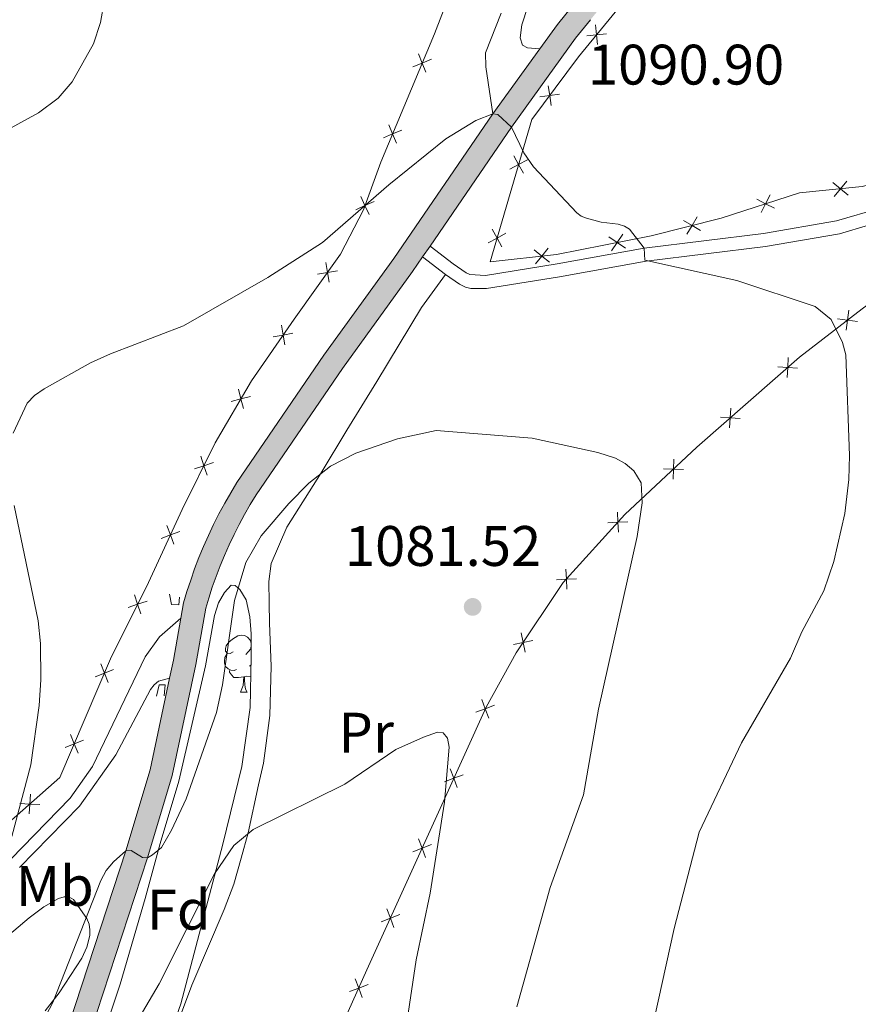
# Model space of a CAD drawing. Units: metres. Extents: x 647202 to 651721, y 748329 to 751396.
# Drawn here: x 649225 to 649372, y 749346 to 749518 of the extents above; entities that cross this region are included whole.
import ezdxf
from ezdxf.enums import TextEntityAlignment as Align

# ---------------------------------------------------------------- set-up
doc = ezdxf.new("R2010")
doc.units = ezdxf.units.M
doc.header["$MEASUREMENT"] = 0
doc.linetypes.add('DGN Style 2', pattern=[60.19418000000002, 36.116508, -24.07767200000001])
doc.linetypes.add('DGN Style 3', pattern=[84.27185200000002, 60.19418000000001, -24.07767200000001])
for name, color, linetype, lineweight in [('Carátula', 7, 'Continuous', 0), ('Edificios construcciones cerramientos', 7, 'Continuous', 0), ('Elementos auxiliares', 7, 'Continuous', 0), ('Entidades rústicas y varios', 7, 'Continuous', 0), ('Relieve y altimetría', 7, 'Continuous', 0), ('Rellenos', 7, 'Continuous', 5), ('Textos de rotulación', 7, 'Continuous', 0), ('Viales y ferrocarril', 7, 'Continuous', 0)]:
    doc.layers.add(name, color=color, linetype=linetype, lineweight=lineweight)
doc.styles.add('Style-arial', font='arial.shx', dxfattribs={"bigfont": 'arialbig.shx'})
doc.styles.add('Style-Arial Narrow', font='txt')
doc.linetypes.add('5zonar', pattern='A,-5,[89,dgnlstyle-md2_10e.shx,S=0.08,R=0,X=0,Y=0],-5', length=10)

# ---------------------------------------------------------------- blocks, each defined once
blk = doc.blocks.new('5PATER_72')
at = {"layer": 'Relieve y altimetría', "linetype": 'Continuous', "lineweight": 0}
h = blk.add_hatch(color=250, dxfattribs=at)
edge = h.paths.add_edge_path(flags=16)
edge.add_ellipse((1.001171767711639e-08, 1.001171767711639e-08), major_axis=(-1.095731443231309, -1.110710700762829), ratio=0.999422240966032, start_angle=0, end_angle=360)
blk = doc.blocks.new('5PATER_77')
at = {"layer": 'Relieve y altimetría', "linetype": 'Continuous', "lineweight": 0}
h = blk.add_hatch(color=250, dxfattribs=at)
edge = h.paths.add_edge_path(flags=16)
edge.add_ellipse((1.001171767711639e-08, 1.001171767711639e-08), major_axis=(-1.095731443231309, -1.110710700762829), ratio=0.999422240966032, start_angle=0, end_angle=360)

msp = doc.modelspace()

# ---------------------------------------------------------------- hatches: boundary and pattern name
at = {"layer": 'Rellenos', "linetype": 'Continuous', "lineweight": 5}
msp.add_hatch(color=20, dxfattribs=at).paths.add_polyline_path([(648620.212, 749076.6669999999), (648601.507, 749077.483), (648586.7479999999, 749078.875), (648533.206, 749084.9280000001), (648531.321, 749085.1410000001), (648529.4340000001, 749085.3060000001), (648516.1340000001, 749086.4739999999), (648510.342, 749086.9839999999), (648497.25, 749088.135), (648497.425, 749090.1270000001), (648497.6000000001, 749092.119), (648510.733, 749090.9639999999), (648531.7209999999, 749089.1200000001), (648587.1599999999, 749082.8530000001), (648601.7820000001, 749081.4739999999), (648620.1640000001, 749080.672), (648631.5689999999, 749081.4450000001), (648642.8319999999, 749083.6259999999), (648657.395, 749087.8470000001), (648672.341, 749094.4610000001), (648689.534, 749102.337), (648715.564, 749114.922), (648737.4369999999, 749123.81), (648745.6259999999, 749126.4909999999), (648755.963, 749129.2280000001), (648776.077, 749133.236), (648803.754, 749138.361), (648862.7150000001, 749149.0730000001), (648899.746, 749156.7010000001), (648906.304, 749157.666), (648915.068, 749158.287), (648921.703, 749158.2550000001), (648938.649, 749157.1510000001), (648950.3759999999, 749156.0449999999), (648957.54, 749155.6030000001), (648962.392, 749155.8019999999), (648967.047, 749156.625), (648973.875, 749159.061), (648980.128, 749162.8400000001), (649030.605, 749203.9040000001), (649050.325, 749219.5660000001), (649084.2860000001, 749246.75), (649086.824, 749248.807), (649089.462, 749250.7350000001), (649092.192, 749252.53), (649095.0079999999, 749254.1869999999), (649097.9029999999, 749255.7010000001), (649100.8700000001, 749257.0700000001), (649103.9010000001, 749258.29), (649106.9890000001, 749259.3570000001), (649110.1259999999, 749260.2690000001), (649113.3049999999, 749261.0249999999), (649116.517, 749261.621), (649129.956, 749263.5630000001), (649139.3910000001, 749264.362), (649146.858, 749264.935), (649149.206, 749264.986), (649151.547, 749265.175), (649153.872, 749265.5009999999), (649156.1740000001, 749265.9639999999), (649158.4450000001, 749266.56), (649160.6769999999, 749267.29), (649162.862, 749268.149), (649164.994, 749269.135), (649167.0630000001, 749270.244), (649169.064, 749271.473), (649170.9890000001, 749272.818), (649177.419, 749278.379), (649185.7690000001, 749286.935), (649194.591, 749296.112), (649202.5789999999, 749304.1200000001), (649214.3829999999, 749315.02), (649216.645, 749317.0519999999), (649218.8119999999, 749319.1840000001), (649220.8800000001, 749321.413), (649222.845, 749323.7339999999), (649224.7010000001, 749326.1410000001), (649226.446, 749328.631), (649228.0760000001, 749331.1980000001), (649229.588, 749333.8360000001), (649230.977, 749336.54), (649232.243, 749339.3049999999), (649233.381, 749342.1240000001), (649243.3300000001, 749372.476), (649247.5789999999, 749386.7380000001), (649250.9990000001, 749402.824), (649251.665, 749405.9550000001), (649252.9739999999, 749413.3289999999), (649253.452, 749416.0179999999), (649254.047, 749418.041), (649254.696, 749420.047), (649255.396, 749422.0349999999), (649256.149, 749424.0050000001), (649256.952, 749425.9539999999), (649257.8060000001, 749427.881), (649258.71, 749429.7860000001), (649259.6640000001, 749431.666), (649260.666, 749433.521), (649261.717, 749435.3489999999), (649262.814, 749437.149), (649278.0390000001, 749459.503), (649290.368, 749476.5260000001), (649307.7320000001, 749501.8759999999), (649315.9580000001, 749513.297), (649319.0449999999, 749517.584), (649321.75, 749520.9450000001), (649324.477, 749524.288), (649327.227, 749527.612), (649330, 749530.9180000001), (649332.7960000001, 749534.2039999999), (649335.6140000001, 749537.4709999999), (649338.4539999999, 749540.7180000001), (649341.317, 749543.946), (649344.2010000001, 749547.155), (649347.108, 749550.3430000001), (649350.0360000001, 749553.5120000001), (649382.5900000001, 749590.3929999999), (649421.3870000001, 749634.365), (649465.987, 749685.936), (649468.165, 749688.1640000001), (649470.4439999999, 749690.2890000001), (649472.8200000001, 749692.3060000001), (649475.287, 749694.21), (649477.8389999999, 749695.997), (649480.4720000001, 749697.6640000001), (649483.179, 749699.206), (649485.9550000001, 749700.622), (649488.794, 749701.9070000001), (649491.69, 749703.058), (649494.6359999999, 749704.074), (649507.156, 749707.9439999999), (649521.6429999999, 749712.3319999999), (649522.987, 749712.706), (649524.327, 749713.098), (649525.6610000001, 749713.506), (649526.99, 749713.932), (649528.314, 749714.3740000001), (649529.631, 749714.8330000001), (649530.943, 749715.308), (649532.2490000001, 749715.8), (649533.5490000001, 749716.3090000001), (649534.841, 749716.834), (649536.128, 749717.375), (649541.422, 749719.78), (649546.0220000001, 749722.5260000001), (649549.1470000001, 749724.6610000001), (649552.166, 749726.943), (649555.074, 749729.365), (649557.8640000001, 749731.923), (649560.5279999999, 749734.611), (649563.0619999999, 749737.423), (649565.459, 749740.352), (649571.4950000001, 749748.5789999999), (649643.3330000001, 749848.033), (649654.0020000001, 749859.298), (649656.6470000001, 749861.1240000001), (649659.493, 749862.6170000001), (649662.4990000001, 749863.753), (649665.6200000001, 749864.517), (649668.8119999999, 749864.898), (649672.0249999999, 749864.889), (649675.2139999999, 749864.4909999999), (649678.3319999999, 749863.71), (649681.331, 749862.557), (649684.169, 749861.0490000001), (649686.804, 749859.2080000001), (649703.1540000001, 749843.2720000001), (649705.581, 749840.837), (649708.4739999999, 749838.979), (649711.699, 749837.787), (649715.104, 749837.3160000001), (649718.531, 749837.587), (649721.8200000001, 749838.5889999999), (649724.817, 749840.274), (649727.382, 749842.564), (649729.3940000001, 749845.351), (649730.7609999999, 749848.506), (649731.4180000001, 749851.881), (649733.5549999999, 749870.345), (649736.3049999999, 749899.7490000001), (649736.432, 749901.7150000001), (649736.4820000001, 749903.6840000001), (649736.456, 749905.6540000001), (649736.354, 749907.621), (649736.175, 749909.5830000001), (649735.9210000001, 749911.537), (649735.591, 749913.479), (649735.186, 749915.4070000001), (649734.7069999999, 749917.318), (649734.1540000001, 749919.209), (649733.5279999999, 749921.077), (649726.006, 749943.0830000001), (649715.963, 749969.1440000001), (649710.973, 749982.6130000001), (649707.2150000001, 749993.361), (649706.568, 749996.0160000001), (649705.97, 749998.6840000001), (649705.4210000001, 750001.361), (649704.922, 750004.0490000001), (649704.4720000001, 750006.7450000001), (649704.071, 750009.449), (649703.7209999999, 750012.1599999999), (649703.4199999999, 750014.8759999999), (649703.1699999999, 750017.598), (649702.969, 750020.324), (649702.8189999999, 750023.054), (649702.1669999999, 750036.459), (649701.5179999999, 750052.9979999999), (649701.0090000001, 750070.085), (649700.5789999999, 750086.6270000001), (649700.058, 750104.9169999999), (649699.398, 750122.44), (649698.7420000001, 750143.098), (649697.8970000001, 750157.558), (649696.247, 750175.726), (649694.6030000001, 750186.9210000001), (649692.4380000001, 750197.1340000001), (649690.1100000001, 750205.7960000001), (649687.2779999999, 750215.146), (649683.1540000001, 750228.1300000001), (649679.456, 750239.435), (649675.6980000001, 750248.3870000001), (649672.02, 750255.3910000001), (649668.1259999999, 750261.271), (649663.4369999999, 750266.341), (649658.2250000001, 750270.4269999999), (649652.7919999999, 750272.979), (649644.487, 750275.2209999999), (649633.2479999999, 750277.565), (649627.565, 750279.1300000001), (649623.486, 750280.7110000001), (649619.96, 750282.8999999999), (649615.862, 750285.8470000001), (649609.709, 750291.2409999999), (649597.926, 750303.0109999999), (649585.604, 750315.4369999999), (649577.379, 750324.915), (649566.7380000001, 750338.1070000001), (649556.48, 750351.977), (649549.5900000001, 750361.7139999999), (649540.676, 750373.6240000001), (649537.192, 750377.7550000001), (649535.621, 750379.619), (649530.058, 750385.8589999999), (649527.277, 750388.8130000001), (649523.175, 750393.172), (649511.8330000001, 750404.733), (649500.852, 750415.56), (649487.048, 750429.811), (649469.5349999999, 750448.199), (649452.9639999999, 750465.3829999999), (649440.9569999999, 750477.49), (649412.22, 750508.422), (649402.453, 750519.8219999999), (649399.121, 750524.935), (649396.604, 750529.916), (649394.7779999999, 750535.1100000001), (649394.1329999999, 750540.808), (649394.398, 750547.088), (649399.185, 750579.658), (649399.487, 750586.0050000001), (649399.267, 750592.0970000001), (649398.0519999999, 750599.013), (649395.203, 750607.048), (649390.602, 750616.719), (649385.1980000001, 750626.865), (649381.3049999999, 750636.237), (649379.56, 750642.6939999999), (649378.7660000001, 750649.935), (649378.8659999999, 750655.435), (649379.8459999999, 750661.6200000001), (649382.0419999999, 750667.4180000001), (649385.3929999999, 750673.9610000001), (649398.4780000001, 750695.1499999999), (649439.4780000001, 750762.4839999999), (649444.2590000001, 750770.6089999999), (649468.0800000001, 750810.183), (649481.5009999999, 750832.325), (649494.2679999999, 750853.9280000001), (649515.22, 750890.256), (649519.875, 750897.578), (649524.2069999999, 750903.436), (649528.3600000001, 750908.544), (649531.0660000001, 750911.038), (649533.119, 750912.9299999999), (649540.861, 750918.476), (649552.442, 750925.4140000001), (649568.3740000001, 750933.8060000001), (649587.3640000001, 750943.9739999999), (649606.0819999999, 750954.28), (649631.092, 750968.6140000001), (649644.1170000001, 750976.56), (649675.348, 750997.7890000001), (649683.3230000001, 751002.855), (649695.105, 751009.483), (649705.5079999999, 751014.898), (649716.6200000001, 751019.5889999999), (649734.277, 751026.494), (649753.267, 751033.6229999999), (649773.7609999999, 751040.872), (649792.1969999999, 751047.29), (649805.463, 751052.264), (649817.565, 751057.0109999999), (649827.169, 751061.138), (649835.24, 751065.5889999999), (649844.3899999999, 751071.905), (649855.03, 751080.1510000001), (649867.2590000001, 751090.2220000001), (649871.9739999999, 751094.2409999999), (649878.3019999999, 751094.379), (649869.828, 751087.155), (649857.527, 751077.0249999999), (649846.753, 751068.675), (649837.3470000001, 751062.183), (649828.9280000001, 751057.54), (649819.085, 751053.31), (649806.895, 751048.5290000001), (649793.5560000001, 751043.527), (649789.587, 751042.145), (649785.196, 751040.6159999999), (649775.085, 751037.0970000001), (649754.6359999999, 751029.8640000001), (649735.7080000001, 751022.7579999999), (649718.1259999999, 751015.8829999999), (649707.212, 751011.2749999999), (649697.0090000001, 751005.9639999999), (649685.3770000001, 750999.4210000001), (649677.5449999999, 750994.4450000001), (649673.4110000001, 750991.635), (649646.284, 750973.196), (649633.128, 750965.1699999999), (649608.041, 750950.7919999999), (649589.2720000001, 750940.4580000001), (649570.25, 750930.273), (649554.4029999999, 750921.926), (649548.179, 750918.196), (649541.227, 750913.446), (649535.4720000001, 750908.5249999999), (649530.0549999999, 750903.328), (649525.592, 750897.916), (649520.702, 750890.9720000001), (649513.466, 750879.209), (649497.7220000001, 750851.9110000001), (649484.933, 750830.27), (649471.503, 750808.1140000001), (649447.686, 750768.5460000001), (649442.8940000001, 750760.4029999999), (649401.8870000001, 750693.058), (649388.8800000001, 750671.9950000001), (649385.703, 750665.7919999999), (649383.7320000001, 750660.587), (649382.8600000001, 750655.0830000001), (649382.7690000001, 750650.1170000001), (649383.5020000001, 750643.4380000001), (649385.098, 750637.531), (649388.818, 750628.5760000001), (649394.175, 750618.5190000001), (649398.9029999999, 750608.5789999999), (649401.933, 750600.034), (649403.254, 750592.517), (649403.49, 750585.9820000001), (649403.1710000001, 750579.271), (649398.385, 750546.7110000001), (649398.142, 750540.949), (649398.7010000001, 750536.0090000001), (649400.291, 750531.487), (649402.592, 750526.9340000001), (649405.6610000001, 750522.2250000001), (649415.2050000001, 750511.085), (649443.8870000001, 750480.212), (649455.8430000001, 750468.159), (649472.422, 750450.966), (649489.932, 750432.581), (649503.693, 750418.3759999999), (649514.665, 750407.557), (649526.0590000001, 750395.943), (649533.007, 750388.561), (649538.6429999999, 750382.2390000001), (649543.808, 750376.1130000001), (649552.824, 750364.068), (649559.72, 750354.321), (649569.9040000001, 750340.5519999999), (649580.4469999999, 750327.4820000001), (649588.537, 750318.159), (649600.7590000001, 750305.834), (649612.443, 750294.163), (649618.3530000001, 750288.9809999999), (649622.185, 750286.226), (649625.2790000001, 750284.3049999999), (649628.8219999999, 750282.932), (649634.1880000001, 750281.4539999999), (649643.635, 750279.4839999999), (649653.7720000001, 750277.4340000001), (649658.429, 750275.642), (649662.092, 750273.5190000001), (649665.2890000001, 750270.702), (649667.1969999999, 750269.0249999999), (649670.902, 750264.4780000001), (649675.467, 750257.429), (649679.3189999999, 750250.094), (649683.2069999999, 750240.8319999999), (649686.9610000001, 750229.3559999999), (649691.098, 750216.331), (649693.956, 750206.8940000001), (649696.328, 750198.068), (649698.5160000001, 750187.75), (649700.22, 750176.1980000001), (649701.8859999999, 750157.8559999999), (649702.7380000001, 750143.2779999999), (649703.395, 750122.5789999999), (649704.0560000001, 750105.0490000001), (649704.577, 750086.736), (649705.007, 750070.1969999999), (649705.5160000001, 750053.1359999999), (649706.163, 750036.635), (649706.814, 750023.2609999999), (649706.9610000001, 750020.581), (649707.156, 750017.9280000001), (649707.3999999999, 750015.2790000001), (649707.693, 750012.6359999999), (649708.033, 750009.9979999999), (649708.423, 750007.368), (649708.861, 750004.743), (649709.3470000001, 750002.128), (649709.881, 749999.523), (649710.463, 749996.9269999999), (649711.0549999999, 749994.497), (649714.737, 749983.9680000001), (649719.7050000001, 749970.558), (649729.7660000001, 749944.45), (649737.317, 749922.3589999999), (649737.9709999999, 749920.406), (649738.568, 749918.3659999999), (649739.085, 749916.3049999999), (649739.521, 749914.2250000001), (649739.8770000001, 749912.1300000001), (649740.1510000001, 749910.023), (649740.344, 749907.906), (649740.4539999999, 749905.784), (649740.483, 749903.6599999999), (649740.429, 749901.5349999999), (649740.2930000001, 749899.4340000001), (649737.533, 749869.929), (649735.3740000001, 749851.2679999999), (649734.604, 749847.315), (649732.8910000001, 749843.362), (649730.3700000001, 749839.8700000001), (649727.156, 749837.0009999999), (649723.4010000001, 749834.889), (649719.28, 749833.6340000001), (649714.986, 749833.294), (649710.72, 749833.8840000001), (649706.679, 749835.378), (649703.054, 749837.706), (649700.341, 749840.4280000001), (649684.246, 749856.1159999999), (649682.077, 749857.631), (649679.669, 749858.9110000001), (649677.1240000001, 749859.889), (649674.4780000001, 749860.5519999999), (649671.771, 749860.8900000001), (649669.044, 749860.8970000001), (649666.335, 749860.574), (649663.686, 749859.926), (649661.135, 749858.962), (649658.72, 749857.6950000001), (649656.619, 749856.244), (649646.4199999999, 749845.4750000001), (649574.729, 749746.2250000001), (649568.621, 749737.9010000001), (649566.0970000001, 749734.8160000001), (649563.436, 749731.8630000001), (649560.638, 749729.0390000001), (649557.7069999999, 749726.352), (649554.6529999999, 749723.8090000001), (649551.4820000001, 749721.412), (649548.1769999999, 749719.1540000001), (649543.4720000001, 749716.3459999999), (649537.73, 749713.71), (649536.369, 749713.138), (649535.031, 749712.594), (649533.683, 749712.067), (649532.3289999999, 749711.5560000001), (649530.97, 749711.064), (649529.605, 749710.5889999999), (649528.2339999999, 749710.131), (649526.8559999999, 749709.689), (649525.473, 749709.2660000001), (649524.085, 749708.8600000001), (649522.7590000001, 749708.4909999999), (649508.3260000001, 749704.1200000001), (649495.879, 749700.2720000001), (649493.081, 749699.307), (649490.358, 749698.2250000001), (649487.689, 749697.017), (649485.078, 749695.685), (649482.533, 749694.2350000001), (649480.057, 749692.6680000001), (649477.6570000001, 749690.987), (649475.337, 749689.1969999999), (649473.1030000001, 749687.3), (649470.96, 749685.3019999999), (649468.932, 749683.2280000001), (649424.399, 749631.7339999999), (649385.5889999999, 749587.747), (649353.004, 749550.831), (649350.054, 749547.639), (649347.166, 749544.4709999999), (649344.3, 749541.2820000001), (649341.4550000001, 749538.075), (649338.6329999999, 749534.848), (649335.8330000001, 749531.602), (649333.0549999999, 749528.337), (649330.3, 749525.0519999999), (649327.567, 749521.7490000001), (649324.8570000001, 749518.4269999999), (649322.2280000001, 749515.1599999999), (649311.0050000001, 749499.577), (649296.693, 749478.683), (649295.3840000001, 749476.7720000001), (649293.638, 749474.223), (649281.3119999999, 749457.2039999999), (649266.176, 749434.9809999999), (649265.159, 749433.311), (649264.1599999999, 749431.574), (649263.2069999999, 749429.81), (649262.3, 749428.024), (649261.4410000001, 749426.213), (649260.6300000001, 749424.382), (649259.8659999999, 749422.5290000001), (649259.1510000001, 749420.6570000001), (649258.4850000001, 749418.767), (649257.869, 749416.861), (649257.351, 749415.101), (649255.591, 749405.189), (649251.4580000001, 749385.75), (649247.1470000001, 749371.2820000001), (649237.1399999999, 749340.7509999999), (649235.9169999999, 749337.723), (649234.5760000001, 749334.7930000001), (649233.1030000001, 749331.9269999999), (649231.5009999999, 749329.131), (649229.773, 749326.4099999999), (649227.9240000001, 749323.771), (649225.956, 749321.22), (649223.8740000001, 749318.7590000001), (649221.682, 749316.3970000001), (649219.385, 749314.1370000001), (649217.0760000001, 749312.0630000001), (649205.3530000001, 749301.237), (649197.449, 749293.314), (649188.642, 749284.152), (649180.163, 749275.4650000001), (649173.449, 749269.658), (649171.2579999999, 749268.1270000001), (649169.0560000001, 749266.7749999999), (649166.78, 749265.554), (649164.4340000001, 749264.47), (649162.031, 749263.5249999999), (649159.575, 749262.7220000001), (649157.077, 749262.0660000001), (649154.5449999999, 749261.557), (649151.986, 749261.1980000001), (649149.4110000001, 749260.99), (649147.0549999999, 749260.939), (649139.713, 749260.3759999999), (649130.4110000001, 749259.588), (649117.1680000001, 749257.6740000001), (649114.1329999999, 749257.111), (649111.148, 749256.4010000001), (649108.2010000001, 749255.544), (649105.3019999999, 749254.5430000001), (649102.4550000001, 749253.3970000001), (649099.669, 749252.111), (649096.95, 749250.689), (649094.3060000001, 749249.1340000001), (649091.7420000001, 749247.4480000001), (649089.2649999999, 749245.6370000001), (649086.7949999999, 749243.635), (649052.8119999999, 749216.4340000001), (649033.1100000001, 749200.787), (649000.017, 749173.865), (648986.8459999999, 749163.1499999999), (648982.435, 749159.5619999999), (648975.598, 749155.4299999999), (648968.074, 749152.746), (648962.824, 749151.817), (648957.4979999999, 749151.5989999999), (648950.065, 749152.058), (648938.331, 749153.1640000001), (648921.5630000001, 749154.257), (648915.2, 749154.287), (648906.737, 749153.6880000001), (648900.4410000001, 749152.7609999999), (648863.476, 749145.1470000001), (648804.4750000001, 749134.4280000001), (648776.8319999999, 749129.3090000001), (648756.8659999999, 749125.3300000001), (648746.7609999999, 749122.655), (648738.8130000001, 749120.0530000001), (648717.189, 749111.2660000001), (648691.237, 749098.719), (648673.983, 749090.815), (648658.767, 749084.081), (648643.771, 749079.7339999999), (648632.0860000001, 749077.4720000001)])

# ---------------------------------------------------------------- linework, layer by layer
at = {"layer": 'Carátula', "color": 7, "linetype": 'Continuous', "lineweight": 0}
msp.add_3dface([(647266.7120000002, 748329.101), (651720.649, 748426.2139999999), (651655.9070000001, 751395.5190000001), (647201.9700000001, 751298.4070000001)], dxfattribs=at)
msp.add_3dface([(647266.7120000002, 748329.101), (651720.649, 748426.2139999999), (651655.9070000001, 751395.5190000001), (647201.9700000001, 751298.4070000001)], dxfattribs=at)
at = {"layer": 'Edificios construcciones cerramientos', "color": 250, "linetype": 'Continuous', "lineweight": 0, "flags": 128}
for points, elevation in [([(649326.1061072999, 749514.0504551387), (649325.9278403044, 749515.7914414618), (649325.749573309, 749517.5324277852)], 1091.496473359858), ([(649324.1868539811, 749515.6131744664), (649325.9278403044, 749515.7914414618), (649327.6688266278, 749515.9697084574)], 1091.496473359858), ([(649295.9790124923, 749509.1951441134), (649295.312503289, 749510.8133461965), (649294.6459940856, 749512.4315482795)], 1091.939729661822), ([(649293.6943012059, 749510.146836993), (649295.312503289, 749510.8133461965), (649296.9307053721, 749511.4798553998)], 1091.939729661822), ([(649315.966564117, 749504.8560285404), (649317.6983091366, 749505.1087570249), (649319.4300541563, 749505.3614855092)], 1091.084338989809), ([(649317.9510376211, 749503.3770120051), (649317.6983091366, 749505.1087570249), (649317.4455806522, 749506.8405020444)], 1091.084338989809), ([(649288.5130452698, 749497.7082928289), (649290.1312473528, 749498.3748020324), (649291.749449436, 749499.0413112356)], 1091.110750773972), ([(649290.7977565563, 749496.7565999492), (649290.1312473528, 749498.3748020324), (649289.4647381494, 749499.9930041153)], 1091.110750773972), ([(649310.710235093, 749492.1711821276), (649312.2465126759, 749493.0094325014), (649313.7827902585, 749493.8476828752)], 1090.215655026011), ([(649313.0847630496, 749491.4731549188), (649312.2465126759, 749493.0094325014), (649311.4082623019, 749494.5457100841)], 1090.215655026011), ([(649370.0684891801, 749487.6376030403), (649368.7148503254, 749488.7468705245), (649367.3612114708, 749489.8561380088)], 1092.743699506014), ([(649369.8241178095, 749490.1005093788), (649368.7148503254, 749488.7468705245), (649367.6055828412, 749487.3932316699)], 1092.743699506014), ([(649283.6923626377, 749485.059253095), (649285.2795637934, 749485.7965488234), (649286.8667649492, 749486.5338445518)], 1090.490483979822), ([(649286.0168595219, 749484.2093476676), (649285.2795637934, 749485.7965488234), (649284.5422680652, 749487.3837499792)], 1090.490483979822), ([(649357.1447523906, 749485.312650196), (649355.5854401262, 749486.1072304389), (649354.026127862, 749486.9018106819)], 1091.895510724459), ([(649356.3800203691, 749487.666542703), (649355.5854401262, 749486.1072304389), (649354.7908598834, 749484.5479181746)], 1091.895510724459), ([(649344.1836116693, 749481.3855360203), (649342.6803744661, 749482.2816891379), (649341.1771372631, 749483.1778422559)], 1091.076075104192), ([(649343.5765275841, 749483.7849263411), (649342.6803744661, 749482.2816891379), (649341.7842213485, 749480.7784519349)], 1091.076075104192), ([(649309.287087996, 749478.5543381883), (649308.4488376221, 749480.0906157709), (649307.6105872483, 749481.6268933535)], 1089.250337214616), ([(649306.9125600394, 749479.252365397), (649308.4488376221, 749480.0906157709), (649309.9851152049, 749480.9288661447)], 1089.250337214616), ([(649330.9962289053, 749478.3213323429), (649329.5436239464, 749479.2974221613), (649328.0910189876, 749480.2735119798)], 1090.419380248413), ([(649330.5197137651, 749480.7500271201), (649329.5436239464, 749479.2974221613), (649328.5675341281, 749477.8448172027)], 1090.419380248413), ([(649317.670643393, 749475.8272374562), (649316.305351615, 749476.9221305379), (649314.940059837, 749478.01702362)], 1089.364432688274), ([(649317.4002446969, 749478.2874223161), (649316.305351615, 749476.9221305379), (649315.2104585331, 749475.5568387599)], 1089.364432688274), ([(649276.9795759206, 749473.7652300582), (649278.7055392624, 749474.0548212231), (649280.4315026039, 749474.3444123879)], 1090.171887093881), ([(649278.9951304272, 749472.3288578812), (649278.7055392624, 749474.0548212231), (649278.4159480976, 749475.7807845648)], 1090.171887093881), ([(649369.7202131879, 749463.9325107672), (649369.9451323964, 749465.6680867091), (649370.170051605, 749467.403662651)], 1090.564481787508), ([(649368.2095564546, 749465.8930059175), (649369.9451323964, 749465.6680867091), (649371.6807083383, 749465.4431675004)], 1090.564481787508), ([(649271.2333756004, 749461.3252182002), (649270.9195754069, 749463.0469446415), (649270.6057752138, 749464.7686710831)], 1089.531174585438), ([(649269.1978489656, 749462.7331444484), (649270.9195754069, 749463.0469446415), (649272.6413018486, 749463.360744835)], 1089.531174585438), ([(649359.3386402779, 749455.6071869896), (649359.4509322408, 749457.3536700313), (649359.5632242039, 749459.1001530732)], 1088.87149037245), ([(649357.7044491989, 749457.4659619944), (649359.4509322408, 749457.3536700313), (649361.1974152825, 749457.2413780683)], 1088.87149037245), ([(649263.9583374498, 749450.1460000931), (649263.511877656, 749451.8381839343), (649263.0654178623, 749453.5303677754)], 1088.345597247678), ([(649261.8196938147, 749451.3917241404), (649263.511877656, 749451.8381839343), (649265.2040614972, 749452.284643728)], 1088.345597247678), ([(649349.2716433732, 749446.7565211023), (649349.3839353364, 749448.503004144), (649349.4962272997, 749450.2494871856)], 1087.267967166997), ([(649347.6374522946, 749448.615296107), (649349.3839353364, 749448.503004144), (649351.1304183782, 749448.390712181)], 1087.267967166997), ([(649257.569713518, 749438.4471473793), (649257.0145803426, 749440.1068580942), (649256.4594471671, 749441.7665688094)], 1086.916193164818), ([(649255.3548696274, 749439.5517249189), (649257.0145803426, 749440.1068580942), (649258.6742910575, 749440.6619912697)], 1086.916193164818), ([(649339.3495514088, 749437.754315811), (649339.4084936406, 749439.5034122387), (649339.4674358726, 749441.2525086664)], 1086.038688297718), ([(649337.659397213, 749439.5623544707), (649339.4084936406, 749439.5034122387), (649341.1575900684, 749439.4444700067)], 1086.038688297718), ([(649329.7561158816, 749428.4420229925), (649329.668831628, 749430.1899343058), (649329.5815473748, 749431.9378456193)], 1085.332039749924), ([(649251.7424722229, 749426.331845358), (649251.1355786239, 749427.9733363447), (649250.5286850248, 749429.6148273312)], 1086.487458536688), ([(649327.9209203147, 749430.1026500526), (649329.668831628, 749430.1899343058), (649331.4167429414, 749430.2772185593)], 1085.332039749924), ([(649249.4940876372, 749427.3664427457), (649251.1355786239, 749427.9733363447), (649252.7770696103, 749428.5802299437)], 1086.487458536688), ([(649320.7098463597, 749418.4447911514), (649320.6225621065, 749420.1927024648), (649320.535277853, 749421.9406137782)], 1084.646209405277), ([(649318.8746507932, 749420.1054182115), (649320.6225621065, 749420.1927024648), (649322.3704734198, 749420.2799867182)], 1084.646209405277), ([(649245.9453257872, 749414.1302499274), (649245.3878304715, 749415.7891686937), (649244.8303351556, 749417.4480874599)], 1087.105558488451), ([(649243.7289117052, 749415.2316733778), (649245.3878304715, 749415.7891686937), (649247.0467492375, 749416.3466640094)], 1087.105558488451), ([(649313.3859882283, 749407.3696640942), (649313.0460678169, 749409.0864245944), (649312.7061474056, 749410.8031850941)], 1083.520064908265), ([(649311.3293073172, 749408.7465041829), (649313.0460678169, 749409.0864245944), (649314.762828317, 749409.4263450056)], 1083.520064908265), ([(649240.2104496717, 749402.0688655217), (649239.5567981005, 749403.6923038862), (649238.9031465293, 749405.3157422508)], 1088.413525192758), ([(649237.9333597359, 749403.0386523153), (649239.5567981005, 749403.6923038862), (649241.1802364651, 749404.3459554573)], 1088.413525192758), ([(649306.9997665526, 749395.7970532337), (649306.3834411459, 749397.4350262166), (649305.7671157387, 749399.0729991994)], 1082.14707982549), ([(649304.7454681628, 749396.8187008095), (649306.3834411459, 749397.4350262166), (649308.0214141286, 749398.0513516236)], 1082.14707982549), ([(649232.6502667952, 749390.633783693), (649234.2737051598, 749391.2874352639), (649235.8971435243, 749391.941086835)], 1089.090402904787), ([(649234.9273567307, 749389.6639968993), (649234.2737051598, 749391.2874352639), (649233.6200535888, 749392.9108736285)], 1089.090402904787), ([(649301.4704579441, 749383.596455115), (649300.8541325371, 749385.2344280977), (649300.2378071303, 749386.8724010806)], 1080.467153679865), ([(649299.2161595542, 749384.6181026908), (649300.8541325371, 749385.2344280977), (649302.4921055201, 749385.8507535048)], 1080.467153679865), ([(649224.730582258, 749380.8356717408), (649226.4770605883, 749380.7233065245), (649228.2235389188, 749380.6109413079)], 1090.040389957554), ([(649226.3646953718, 749378.976828194), (649226.4770605883, 749380.7233065245), (649226.5894258048, 749382.4697848547)], 1090.040389957554), ([(649295.9153301795, 749371.332290027), (649295.2985999447, 749372.9701106271), (649294.6818697096, 749374.6079312272)], 1079.629617961718), ([(649293.6607793447, 749372.3533803923), (649295.2985999447, 749372.9701106271), (649296.9364205447, 749373.5868408621)], 1079.629617961718), ([(649290.3498453901, 749359.0437905904), (649289.7331151552, 749360.6816111903), (649289.1163849204, 749362.3194317904)], 1079.111775656657), ([(649288.0952945552, 749360.0648809555), (649289.7331151552, 749360.6816111903), (649291.3709357554, 749361.2983414251)], 1079.111775656657), ([(649284.8151937022, 749346.7673397865), (649284.1905194484, 749348.402146985), (649283.5658451943, 749350.0369541836)], 1078.351581331589), ([(649282.5557122498, 749347.7774727312), (649284.1905194484, 749348.402146985), (649285.8253266469, 749349.0268212389)], 1078.351581331589)]:
    msp.add_lwpolyline(points, dxfattribs=dict(at, elevation=elevation))
at = {"layer": 'Edificios construcciones cerramientos', "color": 250, "linetype": 'Continuous', "lineweight": 0}
for points in [[(649341.1059999999, 749630.5330000002, 1092.42), (649332.26, 749607.5819999999, 1092.511), (649325.7250000001, 749590.6159999999, 1091.6), (649319.409, 749573.3219999999, 1091.008), (649310.0900000001, 749550.078, 1091.327), (649303.2350000001, 749530.851, 1091.828), (649297.4580000001, 749515.9639999999, 1092.283), (649288.064, 749493.412, 1090.78), (649284.996, 749485.021, 1090.461), (649280.9790000002, 749477.2450000001, 1090.325), (649272.8570000001, 749465.848, 1089.778), (649265.3530000001, 749454.9990000002, 1088.822), (649259.0149999999, 749444.118, 1087.182), (649253.19, 749432.4380000001, 1086.408), (649247.2949999999, 749419.6270000001, 1086.636), (649240.638, 749406.2309999999, 1088.275), (649231.7479999999, 749385.3570000001, 1089.414), (649217.182, 749372.5519999999, 1091.145)], [(649334.0120000001, 749525.7200000001, 1091.398), (649322.7649999999, 749511.9070000001, 1091.535), (649314.5689999999, 749500.9099999999, 1090.806), (649307.2239999999, 749475.9240000001, 1088.939), (649318.8790000001, 749477.2050000001, 1089.485), (649335.52, 749480.4700000001, 1090.943), (649347.788, 749483.574, 1091.171), (649361.51, 749488.0320000001, 1092.446), (649372.5460000001, 749489.1270000001, 1092.902), (649380.4099999999, 749491.1229999999, 1093.084), (649390.8530000001, 749495.314, 1092.628), (649408.388, 749503.2830000002, 1091.945), (649421.7749999999, 749509.415, 1091.991), (649435.3400000001, 749516.896, 1091.49), (649440.8970000001, 749521.9439999999, 1091.581)], [(649433.2490000001, 749503.726, 1092.667), (649420.6240000001, 749498.3250000001, 1092.804), (649400.9850000001, 749487.5430000002, 1092.849), (649394.4040000001, 749483.621, 1093.077), (649372.5249999999, 749467.6560000001, 1090.982), (649361.551, 749459.2000000001, 1089.206), (649343.5330000002, 749443.3589999999, 1086.336), (649330.895, 749431.5449999999, 1085.425), (649320.0789999999, 749419.592, 1084.605), (649311.814, 749407.246, 1083.33), (649306.5279999999, 749397.7540000001, 1082.191), (649299.3330000001, 749381.878, 1080.005), (649285.6300000001, 749351.6220000001, 1078.73), (649280.605, 749340.382, 1077.409), (649264.6780000001, 749310.3370000002, 1074.312), (649254.5850000001, 749289.6410000002, 1072.581), (649250.9010000001, 749280.5190000001, 1071.488), (649250.1120000001, 749277.78, 1071.284)]]:
    msp.add_polyline3d(points, dxfattribs=at)
at = {"layer": 'Elementos auxiliares', "color": 250, "linetype": 'Continuous', "lineweight": 0}
msp.add_3dface([(648141.0900000001, 748742.0600000002), (651544.1599999999, 748816.26), (651493.0700000002, 751129.6000000001), (648091.1599999999, 751055.3999999999)], dxfattribs=at)
at = {"layer": 'Entidades rústicas y varios', "color": 92, "linetype": 'Continuous', "lineweight": 0, "flags": 128}
for points in [[(649262.1610000001, 749407.4140000001), (649261.6310000002, 749407.1490000001), (649261.101, 749407.2039999999), (649260.8360000001, 749407.574), (649260.7810000001, 749407.9990000002), (649260.9410000001, 749408.5190000001), (649261.4210000001, 749409.1140000002), (649262.0560000001, 749409.6440000001), (649262.956, 749410.2290000002), (649263.7010000001, 749410.3890000001), (649264.1259999999, 749410.334), (649264.6560000001, 749410.0190000001), (649265.186, 749409.4340000001), (649265.3200000002, 749408.8990000001)], [(649265.3200000002, 749408.5970000002), (649265.236, 749407.9439999999), (649264.811, 749407.4140000001), (649264.3910000002, 749406.9890000002)], [(649262.746, 749404.334), (649262.321, 749404.1740000001), (649261.736, 749404.2339999999), (649261.2609999999, 749404.4439999999), (649260.8360000001, 749404.869), (649260.621, 749405.4539999999), (649260.621, 749405.8740000002), (649260.676, 749406.459), (649261.101, 749407.1490000001)], [(649265.298, 749405.162), (649265.0260000001, 749404.9240000001)], [(649264.0060000002, 749403.0390000001), (649263.1159999999, 749402.9539999999), (649262.271, 749402.9539999999), (649261.8459999999, 749403.3840000001), (649261.5260000001, 749403.8589999999), (649261.5260000001, 749404.1740000001)], [(649263.4610000001, 749400.3540000002), (649263.896, 749401.5140000001), (649264.0060000002, 749403.0390000001), (649264.1159999999, 749403.0390000001), (649264.1510000001, 749402.4539999999), (649264.186, 749401.7690000001), (649264.2560000002, 749401.1540000001), (649264.371, 749400.7540000001), (649264.5860000001, 749400.3540000002)], [(649265.2550000001, 749403.081), (649264.5460000001, 749403.169), (649264.1159999999, 749403.0390000001)], [(649263.4610000001, 749400.3540000002), (649264.5860000001, 749400.3540000002)]]:
    msp.add_lwpolyline(points, dxfattribs=at)
at = {"layer": 'Entidades rústicas y varios', "color": 92, "linetype": 'Continuous', "lineweight": 0}
msp.add_polyline3d([(649245.3330000001, 749323.2420000001, 1076.925), (649254.898, 749348.9280000002, 1077.7), (649260.5719999999, 749362.2110000001, 1078.383), (649262.2690000001, 749366.663, 1078.747), (649263.5279999999, 749371.1850000002, 1078.884), (649264.788, 749375.672, 1079.476), (649266.5800000001, 749384.0950000001, 1081.207), (649267.4770000001, 749387.888, 1081.252), (649268.5770000002, 749396.273, 1082.163), (649268.8019999999, 749404.946, 1082.437), (649268.52, 749412.4510000001, 1083.211), (649268.4709999999, 749416.021, 1083.257), (649268.385, 749419.7740000001, 1083.758), (649268.811, 749422.946, 1084.031), (649271.5580000001, 749429.3319999999, 1084.441), (649277.5730000001, 749438.8640000002, 1084.714), (649282.101, 749446.3500000001, 1085.671), (649287.3540000002, 749454.9310000001, 1085.716), (649295.179, 749467.8940000001, 1086.946), (649299.422, 749473.6660000001, 1087.948)], dxfattribs=at)
at = {"layer": 'Entidades rústicas y varios', "color": 92, "linetype": '5zonar', "lineweight": 0, "ltscale": 0.5}
for points in [[(649238.524, 749337.7000000001, 1088.578), (649242.307, 749349.1140000002, 1088.678), (649246.7350000001, 749364.135, 1088.812), (649249.3700000001, 749373.7690000001, 1089.337), (649252.6159999999, 749384.733, 1089.249), (649257.321, 749404.969, 1089.34), (649258.8520000001, 749413.8260000001, 1088.914), (649259.591, 749416.0349999999, 1088.542), (649260.648, 749417.885, 1088.168), (649261.79, 749419.1229999999, 1087.791), (649262.493, 749419.0860000001, 1087.596), (649263.3289999999, 749418.3840000001, 1087.396), (649264.422, 749416.5819999999, 1087.062), (649265.0900000001, 749413.5970000002, 1086.78), (649265.315, 749410.6089999999, 1086.762), (649265.3260000001, 749406.5619999999, 1086.475), (649265.146, 749397.69, 1084.877), (649263.652, 749387.314, 1084.055), (649260.3470000002, 749373.6429999999, 1083.874), (649252.9809999999, 749345.6310000002, 1082.157), (649248.6340000001, 749333.4140000001, 1081.184)], [(649209.057, 749344.328, 1096.07), (649212.2609999999, 749347.7960000001, 1095.378), (649218.2309999999, 749353.8999999999, 1093.604), (649226.372, 749360.7660000002, 1092.144), (649228.9060000001, 749362.6769999999, 1092.017), (649231.496, 749364.1240000002, 1091.893), (649232.4780000001, 749364.4439999999, 1091.782), (649233.3060000001, 749364.3990000001, 1091.638), (649234.1089999999, 749363.939, 1091.457), (649236.5, 749360.5959999999, 1090.78), (649236.8630000001, 749359.632, 1090.645), (649237.0140000001, 749358.635, 1090.511), (649236.9820000001, 749357.618, 1090.383), (649236.4770000001, 749355.5850000001, 1090.158), (649235.574, 749353.6510000002, 1090.005), (649231.5950000001, 749347.5680000001, 1089.963), (649229.1529999999, 749344.4060000001, 1089.969)]]:
    msp.add_polyline3d(points, dxfattribs=at)
at = {"layer": 'Relieve y altimetría', "color": 30, "linetype": 'Continuous', "lineweight": 0, "flags": 128}
for points, elevation in [([(649223.8770000001, 749586.0050000001), (649225.565, 749579.4070000001), (649235.513, 749551.388), (649238.9240000001, 749534.7660000002), (649239.4650000001, 749528.094), (649239.49, 749521.5549999999), (649238.8890000001, 749517.94), (649237.619, 749514.1680000002), (649233.926, 749507.523), (649231.4580000001, 749504.6410000002), (649228.0090000001, 749502.0689999999), (649220.696, 749498.0750000001)], 1095), ([(649223.523, 749445.855), (649225.9909999999, 749451.1089999999), (649227.2919999999, 749452.453), (649228.9620000002, 749453.5870000002), (649237.128, 749458.1560000001), (649240.6020000001, 749459.787), (649253.423, 749464.6570000001), (649268.2150000001, 749473.155), (649277.8450000001, 749479.304), (649289.466, 749489.456), (649299.466, 749497.486), (649304.7110000001, 749500.719), (649307.7320000001, 749501.8759999999), (649308.5830000001, 749501.807), (649311.0050000001, 749499.5760000001), (649313.1340000001, 749495.065), (649314.869, 749492.615), (649322.4269999999, 749484.5310000001), (649323.2350000001, 749483.9520000002), (649324.169, 749483.571), (649326.7490000001, 749482.8589999999), (649329.7339999999, 749482.5120000001), (649330.8160000001, 749482.1560000001), (649331.689, 749481.625), (649334.2760000001, 749478.321), (649334.399, 749476.186), (649350.524, 749472.632), (649364.2760000001, 749468.0700000002), (649367.091, 749465.798), (649369.0730000001, 749461.7239999999), (649369.6570000001, 749459.5819999999), (649370.3090000001, 749441.9060000001), (649370.1780000001, 749437.6780000002), (649369.476, 749431.73), (649367.5530000001, 749423.298), (649365.8080000001, 749418.145), (649361.9650000001, 749410.9780000001), (649359.9600000001, 749406.344), (649351.358, 749391.4750000001), (649343.9430000001, 749375.787), (649339.5580000001, 749358.865), (649335.3250000001, 749339.757)], 1090), ([(649226.2890000001, 749337.8319999999), (649230.5079999999, 749345.895), (649238.929, 749367.2640000001), (649239.8640000002, 749369.0260000002), (649241.1410000002, 749370.5900000001), (649243.3300000001, 749372.476), (649244.2320000001, 749372.538), (649246.2270000001, 749371.3100000002), (649247.1470000001, 749371.2820000001), (649248.0120000001, 749371.797), (649249.6020000001, 749373.0770000002), (649251.3570000001, 749376.1070000001), (649253.888, 749381.6540000001), (649259.219, 749396.773), (649260.29, 749401.6580000002), (649262.4110000001, 749416.48), (649264.402, 749423.148), (649267.051, 749427.7919999999), (649271.9450000002, 749433.5), (649275.4430000001, 749437.0460000001), (649279.2250000001, 749440.0430000002), (649283.6599999999, 749442.3350000001), (649290.986, 749444.8620000001), (649297.79, 749446.2810000001), (649314.645, 749444.9709999999), (649326.142, 749442.425), (649329.2200000001, 749441.469), (649330.9610000001, 749440.49), (649332.4510000001, 749439.2380000001), (649333.7649999999, 749437.1400000001), (649333.9369999999, 749433.6200000001), (649333.071, 749427.692), (649326.2550000001, 749397.351), (649323.6120000001, 749382.3289999999), (649317.79, 749366.0460000001), (649311.9369999999, 749345.1220000001)], 1085), ([(649223.314, 749375.0179999999), (649226.646, 749387.592), (649228.1399999999, 749398.0190000001), (649228.399, 749402.548), (649228.3219999999, 749408.888), (649227.929, 749412.8720000001), (649223.716, 749433.128)], 1090), ([(649246.2590000001, 749344.159), (649249.1560000001, 749349.1229999999), (649258.8559999999, 749368.463), (649262.2579999999, 749373.4610000001), (649265.646, 749376.2220000002), (649281.7380000001, 749384.2339999999), (649290.6680000002, 749390.2640000001), (649295.527, 749392.4739999999), (649298.0140000001, 749393.307), (649299.0190000001, 749393.2409999999), (649299.7679999999, 749392.304), (649300.081, 749390.6939999999), (649299.2390000002, 749381.0410000001), (649296.7450000001, 749365.071), (649294.244, 749353.3720000001), (649292.4979999999, 749341.6159999999)], 1080)]:
    msp.add_lwpolyline(points, dxfattribs=dict(at, elevation=elevation))
at = {"layer": 'Viales y ferrocarril', "color": 250, "linetype": 'Continuous', "lineweight": 13, "extrusion": (-0.01100168722767379, -0.01527477143535891, 0.9998228064190885), "elevation": -17501.60666440311, "flags": 128}
msp.add_lwpolyline([(649280.4256172325, 749321.9634495719), (649288.6540350628, 749333.385782171)], dxfattribs=at)
at = {"layer": 'Viales y ferrocarril', "color": 250, "linetype": 'Continuous', "lineweight": 13, "extrusion": (-0.0316663373638393, -0.04622946578283089, 0.9984288054595548), "elevation": -54121.44846415881, "flags": 128}
msp.add_lwpolyline([(112133.4028001956, 983767.2906339578), (112133.4028001956, 983769.6106128371)], dxfattribs=at)
at = {"layer": 'Viales y ferrocarril', "color": 250, "linetype": 'Continuous', "lineweight": 0, "extrusion": (0.1573731675738099, -0.1210502868955556, 0.9800920947392084), "elevation": 12524.5936883074, "flags": 128}
msp.add_lwpolyline([(989934.2703382388, -56341.71005152102), (989934.2703382389, -56346.90790723276)], dxfattribs=at)
at = {"layer": 'Viales y ferrocarril', "color": 250, "linetype": 'Continuous', "lineweight": 13, "extrusion": (-0.4862150683103556, 0.07450363377315275, 0.8706572895821595), "elevation": -258897.473114308, "flags": 128}
msp.add_lwpolyline([(-839094.9366597655, 460461.0904890277), (-839098.1324117326, 460461.3019183635), (-839105.6196026045, 460461.5052158016)], dxfattribs=at)
at = {"layer": 'Viales y ferrocarril', "color": 250, "linetype": 'Continuous', "lineweight": 0}
for points in [[(649315.9580000001, 749513.297, 1090.802), (649313.771, 749513.5079999999, 1090.939), (649312.9199999999, 749513.9299999999, 1091.262), (649312.503, 749515.2200000001, 1091.433), (649312.787, 749517.5190000001, 1091.443), (649319.919, 749539.44, 1091.323)], [(649299.422, 749473.6660000001, 1087.948), (649301.8800000001, 749471.996, 1087.891), (649302.8910000002, 749471.4920000001, 1087.948), (649303.871, 749471.2520000001, 1087.974), (649306.6089999999, 749471.2139999999, 1088.039), (649319.3910000002, 749473.263, 1088.358), (649334.625, 749476.0320000001, 1089.247), (649355.5580000001, 749478.615, 1090.636), (649368.5590000001, 749480.8500000001, 1091.697), (649378.75, 749483.868, 1092.426), (649385.4790000002, 749486.578, 1092.639), (649422.5680000001, 749503.967, 1091.828), (649427.4110000001, 749506.757, 1091.74), (649437.7450000001, 749513.4350000002, 1091.774), (649440.8459999999, 749515.9580000001, 1091.806), (649445.882, 749520.7590000001, 1091.757)], [(649223.1340000001, 749371.037, 1089.84), (649233.5410000001, 749381.7250000001, 1088.306), (649237.469, 749387.2810000001, 1087.618), (649246.692, 749406.5530000002, 1085.478), (649249.2080000001, 749410.0590000001, 1085.526), (649252.9739999999, 749413.3289999999, 1085.49)]]:
    msp.add_polyline3d(points, dxfattribs=at)
at = {"layer": 'Viales y ferrocarril', "color": 20, "linetype": 'Continuous', "lineweight": 0}
for points in [[(649321.75, 749520.9450000002, 1090.983), (649319.0449999999, 749517.584, 1090.902), (649315.9580000001, 749513.297, 1090.802), (649307.7320000001, 749501.8759999999, 1090), (649290.368, 749476.5260000002, 1088.806), (649278.0390000001, 749459.503, 1087.896), (649262.814, 749437.1490000001, 1086.21), (649261.717, 749435.3489999999, 1086.214), (649260.6660000001, 749433.521, 1086.205), (649259.6640000001, 749431.6660000001, 1086.182), (649258.7100000001, 749429.7860000001, 1086.146), (649257.8060000001, 749427.8810000002, 1086.097), (649256.9520000002, 749425.9539999999, 1086.035), (649256.149, 749424.0050000001, 1085.959), (649255.396, 749422.0349999999, 1085.871), (649254.696, 749420.047, 1085.769), (649254.047, 749418.0410000001, 1085.655), (649253.4520000002, 749416.0179999999, 1085.527), (649252.9739999999, 749413.3289999999, 1085.49), (649251.665, 749405.9550000001, 1085.39), (649250.9990000001, 749402.824, 1085.286), (649247.5789999999, 749386.7380000001, 1084.753), (649243.3300000001, 749372.476, 1085), (649233.3810000002, 749342.1240000002, 1083.295)], [(649237.1399999999, 749340.7509999999, 1083.295), (649247.1470000001, 749371.2820000001, 1085), (649251.4580000001, 749385.75, 1084.753), (649255.591, 749405.189, 1085.39), (649257.351, 749415.101, 1085.527), (649257.869, 749416.861, 1085.655), (649258.4850000001, 749418.767, 1085.769), (649259.1510000001, 749420.6570000001, 1085.871), (649259.8659999999, 749422.5290000001, 1085.959), (649260.6300000001, 749424.382, 1086.035), (649261.4410000001, 749426.213, 1086.097), (649262.3, 749428.0240000001, 1086.146), (649263.2069999999, 749429.8100000002, 1086.182), (649264.1599999999, 749431.574, 1086.205), (649265.159, 749433.311, 1086.214), (649266.176, 749434.9809999999, 1086.21), (649281.3119999999, 749457.2039999999, 1087.896), (649293.638, 749474.223, 1088.806), (649295.3840000001, 749476.7720000001, 1088.98), (649296.6930000001, 749478.6830000001, 1088.98), (649311.0050000001, 749499.5770000002, 1090.537), (649322.2280000001, 749515.1599999999, 1090.902), (649324.8570000001, 749518.4269999999, 1090.983)]]:
    msp.add_polyline3d(points, dxfattribs=at)
at = {"layer": 'Viales y ferrocarril', "color": 250, "linetype": 'DGN Style 3', "lineweight": 0}
for points in [[(649296.6930000001, 749478.6830000001, 1088.98), (649300.7790000001, 749475.5419999999, 1087.948), (649303.0519999999, 749473.996, 1087.891), (649303.692, 749473.6780000002, 1087.948), (649306.4410000001, 749473.53, 1088.039), (649319.0009999999, 749475.5430000002, 1088.358), (649334.2760000001, 749478.321, 1089.247), (649355.2200000001, 749480.905, 1090.636), (649368.0330000002, 749483.1059999999, 1091.697), (649377.9880000001, 749486.0549999999, 1092.426), (649384.5549999999, 749488.7000000001, 1092.639), (649421.497, 749506.02, 1091.828), (649426.2050000001, 749508.733, 1091.74), (649436.3829999999, 749515.3100000002, 1091.774), (649439.315, 749517.696, 1091.806), (649444.173, 749522.3260000001, 1091.757)], [(649309.165, 749519.5580000001, 1091.436), (649306.413, 749512.625, 1090.918), (649306.469, 749510.165, 1090.759), (649307.7320000001, 749501.8759999999, 1090.537)], [(649250.9990000001, 749402.824, 1085.286), (649249.0310000001, 749402.2820000001, 1085.73), (649248.263, 749401.621, 1085.909), (649247.6580000002, 749400.798, 1086.017), (649241.5560000001, 749389.3829999999, 1087.22), (649235.1799999999, 749380.3620000001, 1088.306), (649224.6599999999, 749369.5590000001, 1089.84)]]:
    msp.add_polyline3d(points, dxfattribs=at)
at = {"layer": 'Viales y ferrocarril', "color": 250, "linetype": 'Continuous', "lineweight": 13}
for points in [[(649315.9580000001, 749513.297, 1090.802), (649319.0449999999, 749517.584, 1090.902), (649321.75, 749520.9450000002, 1090.983)], [(649296.6930000001, 749478.6830000001, 1089.11), (649311.0050000001, 749499.5770000002, 1090.537), (649322.2280000001, 749515.1599999999, 1090.902), (649324.8570000001, 749518.4269999999, 1090.983)], [(649252.9739999999, 749413.3289999999, 1085.49), (649253.4520000002, 749416.0179999999, 1085.527), (649254.047, 749418.0410000001, 1085.655), (649254.696, 749420.047, 1085.769), (649255.396, 749422.0349999999, 1085.871), (649256.149, 749424.0050000001, 1085.959), (649256.9520000002, 749425.9539999999, 1086.035), (649257.8060000001, 749427.8810000002, 1086.097), (649258.7100000001, 749429.7860000001, 1086.146), (649259.6640000001, 749431.6660000001, 1086.182), (649260.6660000001, 749433.521, 1086.205), (649261.717, 749435.3489999999, 1086.214), (649262.814, 749437.1490000001, 1086.21), (649278.0390000001, 749459.503, 1087.896), (649290.368, 749476.5260000002, 1088.806), (649307.7320000001, 749501.8759999999, 1090.537)], [(649237.1399999999, 749340.7509999999, 1083.295), (649247.1470000001, 749371.2820000001, 1084.343), (649251.4580000001, 749385.75, 1084.753), (649255.591, 749405.189, 1085.39), (649257.351, 749415.101, 1085.527), (649257.869, 749416.861, 1085.655), (649258.4850000001, 749418.767, 1085.769), (649259.1510000001, 749420.6570000001, 1085.871), (649259.8659999999, 749422.5290000001, 1085.959), (649260.6300000001, 749424.382, 1086.035), (649261.4410000001, 749426.213, 1086.097), (649262.3, 749428.0240000001, 1086.146), (649263.2069999999, 749429.8100000002, 1086.182), (649264.1599999999, 749431.574, 1086.205), (649265.159, 749433.311, 1086.214), (649266.176, 749434.9809999999, 1086.21), (649281.3119999999, 749457.2039999999, 1087.896), (649293.638, 749474.223, 1088.806), (649295.3840000001, 749476.7720000001, 1088.98)], [(649233.3810000002, 749342.1240000002, 1083.295), (649243.3300000001, 749372.476, 1084.343), (649247.5789999999, 749386.7380000001, 1084.753), (649250.9990000001, 749402.824, 1085.286)]]:
    msp.add_polyline3d(points, dxfattribs=at)
at = {"layer": 'Viales y ferrocarril', "color": 1, "linetype": 'DGN Style 2', "lineweight": 0}
for points in [[(649252.76, 749417.05, 1085.058), (649252.6200000001, 749415.665, 1085.332), (649251.307, 749415.77, 1085.696), (649250.973, 749417.591, 1085.149)], [(649248.7039999999, 749399.655, 1085.149), (649249.1710000001, 749401.625, 1085.332), (649250.2280000001, 749401.628, 1085.24), (649250.0519999999, 749399.696, 1084.831)]]:
    msp.add_polyline3d(points, dxfattribs=at)

# ---------------------------------------------------------------- block references
at = {"layer": 'Relieve y altimetría', "color": 250, "linetype": 'Continuous', "lineweight": 0}
for name, p in [('5PATER_77', (649320.6370000001, 749516.3720000001, 1090.902)), ('5PATER_72', (649304.1780000001, 749415.331, 1081.518))]:
    msp.add_blockref(name, p, dxfattribs=at)

# ---------------------------------------------------------------- texts
at = {"layer": 'Entidades rústicas y varios', "color": 92, "linetype": 'Continuous', "lineweight": 0}
for s, style, p in [('Pr', 'Style-Arial Narrow', (649285.4928385229, 749393.2490010002, 1080.56)), ('Mb', 'Style-Arial Narrow', (649230.8498623525, 749366.3260010001, 1087.541)), ('Fd', 'Style-arial', (649252.5986197746, 749362.1760010001, 1081.014))]:
    msp.add_text(s, height=7.000002000000001, dxfattribs=dict(at, style=style)).set_placement(p, align=Align.MIDDLE_CENTER)
at = {"layer": 'Textos de rotulación', "color": 250, "linetype": 'Continuous', "lineweight": 0, "style": 'Style-arial'}
for s, p in [('1090.90', (649324.3870000001, 749507.037, 1090.902)), ('1081.52', (649281.75, 749422.5249999999, 1081.518))]:
    msp.add_text(s, height=7.000002000000001, dxfattribs=at).set_placement(p)

doc.saveas('drawing.dxf')
